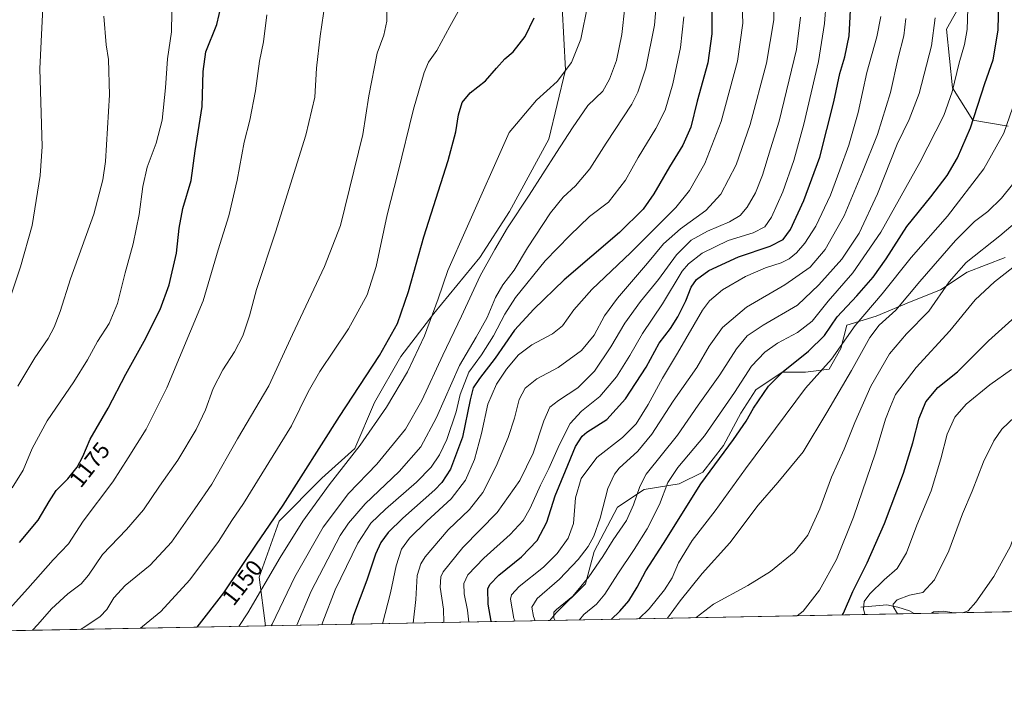
# Model space of a CAD drawing. Units: metres. Extents: x 627271 to 630709, y 4764317 to 4766680.
# Drawn here: x 628521 to 628945, y 4764317 to 4764603 of the extents above; entities that cross this region are included whole.
import ezdxf
from ezdxf.enums import TextEntityAlignment as Align

# ---------------------------------------------------------------- set-up
doc = ezdxf.new("R2010")
doc.units = ezdxf.units.M
doc.header["$MEASUREMENT"] = 0
for name, color, linetype, lineweight in [('Comarca CxS', 133, 'Continuous', 0), ('Comunidad Autónoma CxS', 142, 'Continuous', 0), ('Corriente natural lineal', 142, 'Continuous', 13), ('Curva de nivel maestra', 36, 'Continuous', 30), ('Curva de nivel normal', 36, 'Continuous', 0), ('Entidad de ámbito territorial CxS', 92, 'Continuous', 0), ('Espacio natural protegido CxS', 2, 'Continuous', 0), ('Matorral', 135, 'Continuous', 0), ('Matorral CxS', 135, 'Continuous', 0), ('Municipio CxS', 142, 'Continuous', 0), ('Pastizal CxS', 92, 'Continuous', 0), ('Provincia CxS', 1, 'Continuous', 0), ('Rótulo de curva de nivel directora', 19, 'Continuous', 0)]:
    doc.layers.add(name, color=color, linetype=linetype, lineweight=lineweight)
doc.styles.add('Arial', font='txt', dxfattribs={"height": 0.2})

# ---------------------------------------------------------------- blocks, each defined once
blk = doc.blocks.new('*U151')
at = {"layer": 'Pastizal CxS', "color": 92, "linetype": 'Continuous', "lineweight": 0}
blk.add_polyline3d([(628754.36, 4764607.89, 1147.62), (628755.78, 4764580.95, 1144.95), (628748.69, 4764551.17, 1141.47), (628731.69, 4764519.98, 1140.69), (628718.93, 4764500.12, 1141.1), (628699.09, 4764476.02, 1144.65), (628684.92, 4764457.58, 1147.01), (628673.58, 4764437.73, 1146.84), (628665.07, 4764417.88, 1145.2), (628650.9, 4764405.12, 1146.65), (628632.48, 4764386.68, 1148.8), (628623.97, 4764362.58, 1146.37), (628626.69, 4764341.59, 1140.88), (628508.35, 4764339.36, 1170.09)], dxfattribs=at)
blk = doc.blocks.new('*U159')
at = {"layer": 'Curva de nivel normal', "color": 36, "linetype": 'Continuous', "lineweight": 0}
blk.add_polyline3d([(628627.17, 4764604.68, 1170), (628625.75, 4764593.01, 1170), (628624.04, 4764584.68, 1170), (628622.29, 4764571.99, 1170), (628619.87, 4764559.25, 1170), (628617.44, 4764549.76, 1170), (628614.51, 4764533.46, 1170), (628610.83, 4764518.13, 1170), (628606.33, 4764503.54, 1170), (628599.82, 4764481.56, 1170), (628584.2, 4764444.07, 1170), (628575.31, 4764426.22, 1170), (628567.58, 4764413.89, 1170), (628560.96, 4764403.54, 1170), (628548.15, 4764386.73, 1170), (628541.78, 4764376.92, 1170), (628535.28, 4764369.99, 1170), (628524.25, 4764357.62, 1170), (628516.39, 4764348.96, 1170)], dxfattribs=at)
blk = doc.blocks.new('*U168')
at = {"layer": 'Curva de nivel normal', "color": 36, "linetype": 'Continuous', "lineweight": 0}
blk.add_polyline3d([(628806.77, 4764603.83, 1130), (628805.38, 4764590.64, 1130), (628802.02, 4764574.98, 1130), (628798.68, 4764563.6, 1130), (628794.74, 4764555.66, 1130), (628787.07, 4764543.24, 1130), (628781.72, 4764533.48, 1130), (628774.34, 4764524.01, 1130), (628766.17, 4764517.78, 1130), (628757.7, 4764509.67, 1130), (628747.04, 4764498.79, 1130), (628734.3, 4764482.94, 1130), (628729.76, 4764475.73, 1130), (628724.87, 4764466.4, 1130), (628719.62, 4764458.27, 1130), (628714.22, 4764450.75, 1130), (628710.48, 4764441.16, 1130), (628708.73, 4764433.75, 1130), (628704.71, 4764421.85, 1130), (628701.64, 4764415.25, 1130), (628697.93, 4764409.9, 1130), (628691.62, 4764403.44, 1130), (628678.34, 4764391.86, 1130), (628671.95, 4764385.77, 1130), (628666.45, 4764377.17, 1130), (628656.69, 4764357.12, 1130), (628651.32, 4764343.32, 1130), (628650.92, 4764342.04, 1130)], dxfattribs=at)
blk = doc.blocks.new('*U171')
at = {"layer": 'Curva de nivel normal', "color": 36, "linetype": 'Continuous', "lineweight": 0}
blk.add_polyline3d([(628831.59, 4764616.65, 1120), (628832.17, 4764601.06, 1120), (628829.82, 4764584.76, 1120), (628822.82, 4764558.68, 1120), (628815.86, 4764540.68, 1120), (628809.25, 4764529, 1120), (628803.34, 4764521.66, 1120), (628795.23, 4764513.67, 1120), (628783.94, 4764502.35, 1120), (628767.23, 4764486.34, 1120), (628759.37, 4764477.6, 1120), (628754.52, 4764470.71, 1120), (628750.27, 4764467.3, 1120), (628741.27, 4764462.63, 1120), (628735.65, 4764458.23, 1120), (628730.49, 4764452.13, 1120), (628726.13, 4764445.67, 1120), (628722.45, 4764437, 1120), (628719.72, 4764424.46, 1120), (628716.62, 4764413.19, 1120), (628712.78, 4764404.3, 1120), (628706.66, 4764396.34, 1120), (628696.12, 4764386.63, 1120), (628688.69, 4764379.4, 1120), (628685.25, 4764374.66, 1120), (628682.86, 4764367.43, 1120), (628680.52, 4764355.79, 1120), (628677.01, 4764342.53, 1120)], dxfattribs=at)
blk = doc.blocks.new('*U172')
at = {"layer": 'Curva de nivel normal', "color": 36, "linetype": 'Continuous', "lineweight": 0}
blk.add_polyline3d([(628929.01, 4764607.36, 1080), (628928.82, 4764598.34, 1080), (628927.68, 4764591.93, 1080), (628925.33, 4764584.02, 1080), (628922.38, 4764571.5, 1080), (628918.7, 4764561.3, 1080), (628908.46, 4764541.13, 1080), (628891.66, 4764511.06, 1080), (628879.62, 4764493.53, 1080), (628868.95, 4764481.34, 1080), (628862.05, 4764472.73, 1080), (628855.67, 4764467.82, 1080), (628847.05, 4764463.34, 1080), (628841.61, 4764459.48, 1080), (628835.94, 4764453.33, 1080), (628828.56, 4764442, 1080), (628815.7, 4764423.33, 1080), (628804.16, 4764409.76, 1080), (628799.82, 4764403.38, 1080), (628796.28, 4764393.9, 1080), (628790.98, 4764383.39, 1080), (628785.42, 4764374.41, 1080), (628778.31, 4764364.05, 1080), (628772.77, 4764355.19, 1080), (628769.11, 4764350.9, 1080), (628763.7, 4764346.55, 1080), (628761.79, 4764344.13, 1080)], dxfattribs=at)
blk = doc.blocks.new('*U173')
at = {"layer": 'Curva de nivel normal', "color": 36, "linetype": 'Continuous', "lineweight": 0}
blk.add_polyline3d([(628914.99, 4764603.42, 1085), (628913.39, 4764591.24, 1085), (628908.09, 4764570.72, 1085), (628903.83, 4764559.54, 1085), (628898.71, 4764548.91, 1085), (628890.14, 4764527.57, 1085), (628882.23, 4764510.58, 1085), (628874.82, 4764499.51, 1085), (628864.93, 4764488.47, 1085), (628855.74, 4764479.62, 1085), (628840.91, 4764471.09, 1085), (628834.01, 4764466.38, 1085), (628829.45, 4764460.87, 1085), (628822.35, 4764449.73, 1085), (628812.92, 4764436.65, 1085), (628804.01, 4764423.73, 1085), (628790.56, 4764406.84, 1085), (628787.78, 4764401.64, 1085), (628785.13, 4764393.66, 1085), (628782.16, 4764386.99, 1085), (628776.36, 4764378.66, 1085), (628771.84, 4764371.42, 1085), (628765.91, 4764362.73, 1085), (628758.97, 4764354.42, 1085), (628751.96, 4764348.66, 1085), (628750.86, 4764347.48, 1085), (628750.8, 4764344.96, 1085), (628751.31, 4764343.93, 1085)], dxfattribs=at)
blk = doc.blocks.new('*U179')
at = {"layer": 'Curva de nivel normal', "color": 36, "linetype": 'Continuous', "lineweight": 0}
blk.add_polyline3d([(628868.07, 4764610.13, 1105), (628867.42, 4764600.85, 1105), (628864.71, 4764584.58, 1105), (628858.5, 4764557.6, 1105), (628854.2, 4764542, 1105), (628849.4, 4764528.42, 1105), (628844.54, 4764517.49, 1105), (628841.62, 4764513.31, 1105), (628836.61, 4764510.8, 1105), (628825.92, 4764507.5, 1105), (628814.64, 4764502.07, 1105), (628808.75, 4764497.52, 1105), (628806.07, 4764494.28, 1105), (628797.64, 4764480.2, 1105), (628788.93, 4764467.48, 1105), (628783.57, 4764457.93, 1105), (628777.77, 4764448.84, 1105), (628770.62, 4764440.4, 1105), (628762.78, 4764434.02, 1105), (628757.82, 4764428.72, 1105), (628753.17, 4764419.61, 1105), (628748.68, 4764409.27, 1105), (628745.1, 4764402.19, 1105), (628740.55, 4764392.21, 1105), (628737.55, 4764386.96, 1105), (628731.94, 4764380.87, 1105), (628720.59, 4764370.8, 1105), (628713.74, 4764363.57, 1105), (628712.09, 4764359.82, 1105), (628712.26, 4764355.32, 1105), (628713.59, 4764348.31, 1105), (628714.21, 4764343.23, 1105)], dxfattribs=at)
blk = doc.blocks.new('*U180')
at = {"layer": 'Curva de nivel normal', "color": 36, "linetype": 'Continuous', "lineweight": 0}
for points in [[(629028.88, 4764604.92, 1035), (629031.52, 4764584.24, 1035), (629032.72, 4764567.68, 1035), (629032.97, 4764556.34, 1035), (629031.86, 4764540.34, 1035), (629028.52, 4764524.62, 1035), (629022.75, 4764510.02, 1035), (629012.1, 4764488.33, 1035), (629002.99, 4764468.11, 1035), (628995.61, 4764454, 1035), (628964.68, 4764418.02, 1035), (628959.07, 4764411.07, 1035), (628954.95, 4764402.66, 1035), (628951.82, 4764388.7, 1035), (628947.41, 4764375.95, 1035), (628940.27, 4764362.81, 1035), (628932.53, 4764351.77, 1035), (628929.28, 4764348.02, 1035), (628926.71, 4764347.24, 1035)], [(628923.06, 4764347.17, 1035), (628918.64, 4764347.85, 1035), (628914.22, 4764347.58, 1035), (628913.45, 4764346.99, 1035)]]:
    blk.add_polyline3d(points, dxfattribs=at)
blk = doc.blocks.new('*U182')
at = {"layer": 'Curva de nivel normal', "color": 36, "linetype": 'Continuous', "lineweight": 0}
blk.add_polyline3d([(628557, 4764604.1, 1185), (628557.99, 4764591.75, 1185), (628559.02, 4764585.44, 1185), (628559.41, 4764570.17, 1185), (628557.75, 4764541.45, 1185), (628556.66, 4764533.64, 1185), (628552.68, 4764518.87, 1185), (628542.69, 4764491.05, 1185), (628538.17, 4764476.92, 1185), (628535.67, 4764470.12, 1185), (628533.04, 4764465.27, 1185), (628527.34, 4764457, 1185), (628519.98, 4764444.79, 1185)], dxfattribs=at)
blk = doc.blocks.new('*U189')
at = {"layer": 'Curva de nivel normal', "color": 36, "linetype": 'Continuous', "lineweight": 0}
blk.add_polyline3d([(628765.38, 4764609.12, 1145), (628762.48, 4764594.1, 1145), (628758.4, 4764584.12, 1145), (628752.21, 4764576.01, 1145), (628743.32, 4764567.84, 1145), (628731.59, 4764554.01, 1145), (628713.08, 4764512.36, 1145), (628705.14, 4764494.52, 1145), (628701.02, 4764482.43, 1145), (628695.16, 4764466.42, 1145), (628687.72, 4764450.91, 1145), (628678.79, 4764435.75, 1145), (628667.44, 4764419.44, 1145), (628654.12, 4764402.27, 1145), (628642.65, 4764386.66, 1145), (628632.89, 4764370.99, 1145), (628619.09, 4764347.16, 1145), (628615.22, 4764341.37, 1145)], dxfattribs=at)
blk = doc.blocks.new('*U195')
at = {"layer": 'Curva de nivel normal', "color": 36, "linetype": 'Continuous', "lineweight": 0}
blk.add_polyline3d([(628518.38, 4764728.09, 1190), (628524.66, 4764702.96, 1190), (628526.39, 4764694.09, 1190), (628528.22, 4764687.69, 1190), (628529.36, 4764671.2, 1190), (628529.33, 4764649.74, 1190), (628530.34, 4764631.86, 1190), (628531.35, 4764619.09, 1190), (628530.35, 4764599.01, 1190), (628529.48, 4764581.43, 1190), (628530.49, 4764548.01, 1190), (628529.57, 4764535.49, 1190), (628526.11, 4764514, 1190), (628521.08, 4764496.2, 1190), (628517.2, 4764484.11, 1190)], dxfattribs=at)
blk = doc.blocks.new('*U197')
at = {"layer": 'Curva de nivel normal', "color": 36, "linetype": 'Continuous', "lineweight": 0}
blk.add_polyline3d([(628845.4, 4764613.27, 1115), (628845.53, 4764602.51, 1115), (628842.38, 4764583.8, 1115), (628835.29, 4764557.49, 1115), (628829.26, 4764540.13, 1115), (628822.74, 4764527.51, 1115), (628816.32, 4764520.35, 1115), (628805.28, 4764512.5, 1115), (628798.09, 4764506, 1115), (628791.11, 4764497.67, 1115), (628778.22, 4764482.67, 1115), (628772.67, 4764475, 1115), (628768.19, 4764466.77, 1115), (628762.71, 4764460.09, 1115), (628752.73, 4764452.77, 1115), (628743.5, 4764447.98, 1115), (628738.39, 4764443.95, 1115), (628735.94, 4764439.1, 1115), (628733.9, 4764430.95, 1115), (628731.1, 4764422.74, 1115), (628725.92, 4764410.33, 1115), (628720.25, 4764398.99, 1115), (628714.44, 4764391.66, 1115), (628705.26, 4764382.99, 1115), (628695.33, 4764371.32, 1115), (628693.47, 4764368.36, 1115), (628691.93, 4764363.32, 1115), (628691.41, 4764352.88, 1115), (628690.23, 4764342.78, 1115)], dxfattribs=at)
blk = doc.blocks.new('*U203')
at = {"layer": 'Curva de nivel normal', "color": 36, "linetype": 'Continuous', "lineweight": 0}
blk.add_polyline3d([(628711.75, 4764609.99, 1155), (628705.98, 4764599.68, 1155), (628700.41, 4764589.34, 1155), (628696.9, 4764584.2, 1155), (628694.96, 4764579.77, 1155), (628690.43, 4764564.01, 1155), (628683.63, 4764536.51, 1155), (628678.98, 4764518.53, 1155), (628674.3, 4764496.3, 1155), (628670.37, 4764484.1, 1155), (628662.44, 4764469.41, 1155), (628650.11, 4764451.14, 1155), (628644.97, 4764442.33, 1155), (628637.79, 4764427.74, 1155), (628617.13, 4764394.21, 1155), (628612.17, 4764386.89, 1155), (628606.36, 4764377.91, 1155), (628594.03, 4764361.43, 1155), (628581.61, 4764347.77, 1155), (628573.71, 4764341.31, 1155), (628572.89, 4764340.57, 1155)], dxfattribs=at)
blk = doc.blocks.new('*U204')
at = {"layer": 'Curva de nivel normal', "color": 36, "linetype": 'Continuous', "lineweight": 0}
blk.add_polyline3d([(628891.58, 4764603.97, 1095), (628889.93, 4764595.11, 1095), (628885.61, 4764579.79, 1095), (628881.83, 4764562.65, 1095), (628877.81, 4764548.56, 1095), (628873.9, 4764537.98, 1095), (628869.91, 4764527.01, 1095), (628863.6, 4764513.67, 1095), (628858.94, 4764506.33, 1095), (628855.3, 4764502.23, 1095), (628852.12, 4764499.59, 1095), (628848.75, 4764497.87, 1095), (628841.9, 4764495.67, 1095), (628833.38, 4764492.05, 1095), (628823.37, 4764486.22, 1095), (628817.85, 4764481.51, 1095), (628814.81, 4764477.46, 1095), (628804, 4764459.01, 1095), (628797.57, 4764448.25, 1095), (628791.44, 4764436.9, 1095), (628786.26, 4764428.58, 1095), (628780.3, 4764422.67, 1095), (628769.27, 4764414.03, 1095), (628762.59, 4764405.1, 1095), (628760.13, 4764396.77, 1095), (628759.25, 4764385.66, 1095), (628756.96, 4764379.36, 1095), (628752.22, 4764372.81, 1095), (628746.3, 4764366.93, 1095), (628735.88, 4764358.6, 1095), (628732.62, 4764354.9, 1095), (628732.21, 4764353.09, 1095), (628733.63, 4764344.79, 1095), (628734.1, 4764343.61, 1095)], dxfattribs=at)
blk = doc.blocks.new('*U205')
at = {"layer": 'Curva de nivel normal', "color": 36, "linetype": 'Continuous', "lineweight": 0}
blk.add_polyline3d([(628653.07, 4764615.15, 1165), (628650.13, 4764595.46, 1165), (628648.67, 4764581.74, 1165), (628647.92, 4764569.24, 1165), (628644.08, 4764552.83, 1165), (628630.99, 4764511.14, 1165), (628622.83, 4764486.34, 1165), (628619.76, 4764475.04, 1165), (628616.86, 4764466.49, 1165), (628613.28, 4764459.62, 1165), (628608.23, 4764451.82, 1165), (628604.08, 4764443.71, 1165), (628600.86, 4764434.65, 1165), (628596.86, 4764426.17, 1165), (628588.91, 4764412.96, 1165), (628581.02, 4764401.8, 1165), (628574.08, 4764391.56, 1165), (628566.8, 4764383.13, 1165), (628556.43, 4764372.36, 1165), (628550.49, 4764363.46, 1165), (628547.31, 4764359.69, 1165), (628541.5, 4764355.42, 1165), (628534.56, 4764348.89, 1165), (628528.59, 4764342.12, 1165), (628526.2857, 4764339.6948, 1165)], dxfattribs=at)
blk = doc.blocks.new('*U210')
at = {"layer": 'Curva de nivel normal', "color": 36, "linetype": 'Continuous', "lineweight": 0}
blk.add_polyline3d([(628781.32, 4764608.01, 1140), (628780.06, 4764596.17, 1140), (628777.72, 4764584.97, 1140), (628774.83, 4764576.97, 1140), (628771.94, 4764571.73, 1140), (628765.49, 4764565.59, 1140), (628758.87, 4764556, 1140), (628751.88, 4764545.33, 1140), (628740.22, 4764527.06, 1140), (628730.84, 4764512.93, 1140), (628725.44, 4764503.67, 1140), (628719.14, 4764492.33, 1140), (628711.08, 4764474.93, 1140), (628702.98, 4764458.07, 1140), (628693.95, 4764438.6, 1140), (628686.87, 4764426.33, 1140), (628674.55, 4764411.14, 1140), (628662.35, 4764398.56, 1140), (628651.5, 4764384.13, 1140), (628639.25, 4764362.66, 1140), (628629.53, 4764342.32, 1140), (628629.15, 4764341.63, 1140)], dxfattribs=at)
blk = doc.blocks.new('*U211')
at = {"layer": 'Curva de nivel normal', "color": 36, "linetype": 'Continuous', "lineweight": 0}
blk.add_polyline3d([(628857.02, 4764603.68, 1110), (628855.36, 4764589.68, 1110), (628847.8, 4764558.84, 1110), (628844.04, 4764546.96, 1110), (628840.65, 4764535.62, 1110), (628837.61, 4764528, 1110), (628834.09, 4764521.9, 1110), (628830.99, 4764518.24, 1110), (628826.45, 4764515.6, 1110), (628816.94, 4764511.52, 1110), (628809.96, 4764507.64, 1110), (628803.58, 4764501.37, 1110), (628795.81, 4764490.66, 1110), (628788.09, 4764481.27, 1110), (628781.32, 4764471.9, 1110), (628775.4, 4764461.72, 1110), (628768.26, 4764451.21, 1110), (628761.18, 4764444.03, 1110), (628752.76, 4764438.66, 1110), (628749.09, 4764435.67, 1110), (628746.54, 4764429.8, 1110), (628741.92, 4764415.97, 1110), (628736.1, 4764404.1, 1110), (628726.4, 4764390.4, 1110), (628711.6, 4764375.3, 1110), (628703.17, 4764364.88, 1110), (628702.13, 4764362.65, 1110), (628701.88, 4764358.26, 1110), (628703.36, 4764348.75, 1110), (628703.4, 4764343.03, 1110)], dxfattribs=at)
blk = doc.blocks.new('*U217')
at = {"layer": 'Curva de nivel normal', "color": 36, "linetype": 'Continuous', "lineweight": 0}
blk.add_polyline3d([(628902.42, 4764603.01, 1090), (628901.54, 4764595.55, 1090), (628899.14, 4764586.16, 1090), (628895.72, 4764571.22, 1090), (628890.22, 4764553.06, 1090), (628883.67, 4764537.03, 1090), (628875.8, 4764518.09, 1090), (628867.68, 4764503.57, 1090), (628861.13, 4764496.08, 1090), (628850.28, 4764488.43, 1090), (628833.74, 4764478.81, 1090), (628823.38, 4764470.08, 1090), (628817.64, 4764462, 1090), (628812.41, 4764452.75, 1090), (628802.25, 4764438.34, 1090), (628792.94, 4764424.08, 1090), (628786.94, 4764416.87, 1090), (628778.95, 4764409.47, 1090), (628776.92, 4764406.89, 1090), (628774.07, 4764400.68, 1090), (628770.69, 4764388, 1090), (628768.04, 4764380.15, 1090), (628765.61, 4764375.77, 1090), (628761.29, 4764370.1, 1090), (628753.28, 4764361.76, 1090), (628743.57, 4764353.32, 1090), (628741.38, 4764349.66, 1090), (628742.1, 4764345.64, 1090), (628742.7422, 4764343.7725, 1090)], dxfattribs=at)
blk = doc.blocks.new('*U221')
at = {"layer": 'Curva de nivel normal', "color": 36, "linetype": 'Continuous', "lineweight": 0}
blk.add_polyline3d([(628679.04, 4764614.66, 1160), (628678.9, 4764601.92, 1160), (628677.55, 4764595.87, 1160), (628674.79, 4764588.11, 1160), (628671.2, 4764569.82, 1160), (628668.55, 4764553.16, 1160), (628658.93, 4764514, 1160), (628652.11, 4764496.33, 1160), (628638.22, 4764467, 1160), (628628.04, 4764444.95, 1160), (628614.6, 4764422.14, 1160), (628603.48, 4764402.61, 1160), (628596.26, 4764391.99, 1160), (628586.18, 4764377.66, 1160), (628576.96, 4764367.66, 1160), (628566.17, 4764358.99, 1160), (628561.29, 4764353.66, 1160), (628558.39, 4764348.66, 1160), (628555.46, 4764345.56, 1160), (628548.83, 4764341.12, 1160), (628546.96, 4764340.08, 1160)], dxfattribs=at)
blk = doc.blocks.new('*U222')
at = {"layer": 'Curva de nivel normal', "color": 36, "linetype": 'Continuous', "lineweight": 0}
blk.add_polyline3d([(628795.07, 4764610.3, 1135), (628794.11, 4764600.22, 1135), (628790.4, 4764581.72, 1135), (628786.97, 4764571.35, 1135), (628784.36, 4764566.25, 1135), (628773.36, 4764549.33, 1135), (628766.27, 4764538.36, 1135), (628760.11, 4764530.99, 1135), (628754.82, 4764526.09, 1135), (628749.42, 4764519.4, 1135), (628739.46, 4764504.34, 1135), (628733.66, 4764494.69, 1135), (628728.8, 4764488.38, 1135), (628725.68, 4764482.9, 1135), (628722.04, 4764474.31, 1135), (628717.37, 4764465.83, 1135), (628710.12, 4764453.65, 1135), (628700.31, 4764431.26, 1135), (628693.48, 4764418.6, 1135), (628684.26, 4764408.07, 1135), (628669.6, 4764394.08, 1135), (628662.33, 4764385.77, 1135), (628658.82, 4764380.45, 1135), (628646.24, 4764356.56, 1135), (628640.15, 4764341.84, 1135)], dxfattribs=at)
blk = doc.blocks.new('*U227')
at = {"layer": 'Curva de nivel normal', "color": 36, "linetype": 'Continuous', "lineweight": 0}
blk.add_polyline3d([(628586.46, 4764614.42, 1180), (628586.18, 4764597.4, 1180), (628584.48, 4764585.64, 1180), (628583.54, 4764573.21, 1180), (628582.1, 4764559.31, 1180), (628579.61, 4764549.34, 1180), (628575.72, 4764539.01, 1180), (628573.82, 4764530.77, 1180), (628572.29, 4764518.72, 1180), (628569.72, 4764506.13, 1180), (628566.21, 4764493.62, 1180), (628562.9, 4764480.31, 1180), (628559.39, 4764471.82, 1180), (628554.24, 4764464, 1180), (628550.04, 4764456.15, 1180), (628544.13, 4764446.6, 1180), (628532.62, 4764429.82, 1180), (628526.18, 4764418, 1180), (628522.24, 4764408.66, 1180), (628517.6, 4764400.99, 1180)], dxfattribs=at)
blk = doc.blocks.new('*U228')
at = {"layer": 'Curva de nivel maestra', "color": 36, "linetype": 'Continuous', "lineweight": 30}
blk.add_polyline3d([(628818.65, 4764615.67, 1125), (628818.84, 4764596.51, 1125), (628817.08, 4764583.98, 1125), (628812.59, 4764567.5, 1125), (628809.74, 4764556.23, 1125), (628806.29, 4764548.48, 1125), (628800.57, 4764539.14, 1125), (628793.84, 4764527.59, 1125), (628789.33, 4764521, 1125), (628779.02, 4764510.92, 1125), (628755.22, 4764490.58, 1125), (628742.21, 4764477.98, 1125), (628733.82, 4764468.91, 1125), (628725.48, 4764456.87, 1125), (628718.82, 4764448.1, 1125), (628716.13, 4764444.06, 1125), (628714.73, 4764438.95, 1125), (628711.42, 4764422.88, 1125), (628706.25, 4764408.98, 1125), (628702.55, 4764403.29, 1125), (628699.49, 4764400.15, 1125), (628685.73, 4764387.97, 1125), (628679.45, 4764381.85, 1125), (628676.25, 4764377.44, 1125), (628674.06, 4764372.52, 1125), (628670.25, 4764361.32, 1125), (628664.56, 4764345.99, 1125), (628663.56, 4764342.28, 1125)], dxfattribs=at)
blk = doc.blocks.new('*U232')
at = {"layer": 'Curva de nivel maestra', "color": 36, "linetype": 'Continuous', "lineweight": 30}
blk.add_polyline3d([(628520.71, 4764377.54, 1175), (628528.75, 4764387.11, 1175), (628533.43, 4764395.18, 1175), (628536.55, 4764399.81, 1175), (628541.59, 4764404.93, 1175), (628545.59, 4764409.98, 1175), (628547.92, 4764414.48, 1175), (628551.15, 4764421.99, 1175), (628558.89, 4764435.37, 1175), (628566.44, 4764449.9, 1175), (628574.46, 4764464.14, 1175), (628581.22, 4764477.73, 1175), (628585.14, 4764488.36, 1175), (628588.35, 4764502.1, 1175), (628589.45, 4764512.78, 1175), (628591.05, 4764521.24, 1175), (628594.59, 4764533.34, 1175), (628596.38, 4764546.05, 1175), (628599.32, 4764565.16, 1175), (628599.74, 4764580.23, 1175), (628600.98, 4764588.72, 1175), (628605.66, 4764600.5, 1175), (628607.73, 4764609.04, 1175)], dxfattribs=at)
blk = doc.blocks.new('*U236')
at = {"layer": 'Curva de nivel maestra', "color": 36, "linetype": 'Continuous', "lineweight": 30}
blk.add_polyline3d([(628597.2, 4764341.03, 1150), (628608.74, 4764355.8, 1150), (628622.83, 4764376.71, 1150), (628634.23, 4764393.62, 1150), (628658.48, 4764431.74, 1150), (628675.72, 4764457.96, 1150), (628683.5, 4764471.83, 1150), (628688.19, 4764485.5, 1150), (628694.88, 4764509.03, 1150), (628705.28, 4764541.94, 1150), (628708.63, 4764554.34, 1150), (628709.68, 4764561.55, 1150), (628711.36, 4764566.96, 1150), (628714.8, 4764571.04, 1150), (628721.31, 4764576.18, 1150), (628726.08, 4764581.69, 1150), (628729.75, 4764585.68, 1150), (628733.27, 4764588.75, 1150), (628738.41, 4764595.26, 1150), (628742.28, 4764603.29, 1150)], dxfattribs=at)
blk = doc.blocks.new('*U239')
at = {"layer": 'Curva de nivel maestra', "color": 36, "linetype": 'Continuous', "lineweight": 30}
blk.add_polyline3d([(628775.5, 4764344.39, 1075), (628779.23, 4764347.94, 1075), (628783.16, 4764352.4, 1075), (628786.62, 4764358.19, 1075), (628790.4, 4764365.32, 1075), (628798.08, 4764377.09, 1075), (628814.16, 4764402.74, 1075), (628828.12, 4764421.8, 1075), (628833.56, 4764429.67, 1075), (628836.72, 4764435.35, 1075), (628843.2, 4764444.72, 1075), (628849.5, 4764451.15, 1075), (628860.53, 4764459.88, 1075), (628867.38, 4764466.53, 1075), (628872.87, 4764474.58, 1075), (628881.32, 4764483.73, 1075), (628888.28, 4764491.67, 1075), (628893.88, 4764499.67, 1075), (628902.77, 4764513.5, 1075), (628913.14, 4764526.36, 1075), (628920.12, 4764535.51, 1075), (628924.66, 4764543.02, 1075), (628930.25, 4764556.04, 1075), (628936.42, 4764575.02, 1075), (628939.91, 4764585.34, 1075), (628942.18, 4764598.01, 1075), (628942.48, 4764611, 1075)], dxfattribs=at)
blk = doc.blocks.new('*U242')
at = {"layer": 'Curva de nivel maestra', "color": 36, "linetype": 'Continuous', "lineweight": 30}
blk.add_polyline3d([(628723.99, 4764343.42, 1100), (628723.88, 4764343.66, 1100), (628722.51, 4764350.98, 1100), (628722.37, 4764357.57, 1100), (628723.24, 4764359.45, 1100), (628727.18, 4764363.39, 1100), (628736.94, 4764371.3, 1100), (628743.61, 4764378.34, 1100), (628747.8, 4764386.24, 1100), (628751.4, 4764397.54, 1100), (628755.87, 4764408.33, 1100), (628760.17, 4764418.82, 1100), (628763.04, 4764423.24, 1100), (628765.03, 4764424.94, 1100), (628773.6, 4764430.48, 1100), (628781.72, 4764439.33, 1100), (628790.62, 4764452.98, 1100), (628796.16, 4764463.27, 1100), (628800.99, 4764469.65, 1100), (628804.22, 4764474.65, 1100), (628807.6, 4764481.59, 1100), (628809.91, 4764487.39, 1100), (628812.27, 4764490.71, 1100), (628817.61, 4764494.51, 1100), (628830.28, 4764500.43, 1100), (628843.92, 4764505, 1100), (628849.5, 4764507.95, 1100), (628852.65, 4764512.27, 1100), (628858.46, 4764524.66, 1100), (628865.4, 4764543.39, 1100), (628871.43, 4764567.16, 1100), (628874.02, 4764579.44, 1100), (628876.11, 4764586.51, 1100), (628877.9, 4764595.61, 1100), (628878.8, 4764612.24, 1100)], dxfattribs=at)

msp = doc.modelspace()

# ---------------------------------------------------------------- linework, layer by layer
at = {"layer": 'Comarca CxS', "color": 133, "linetype": 'Continuous', "lineweight": 0}
for points in [[(630709.34, 4764380.82, 1016.24), (627314.15, 4764316.86, 1194.7), (627271.08, 4766630.42, 805.15), (628822, 4766659.64, 802.4), (628826.91, 4766658.37, 805.73), (628879.95, 4766641.61, 830.42), (628937.39, 4766623.92, 842.54), (628981.37, 4766610.9, 856.87), (629014.03, 4766602.19, 862.9), (629043.52, 4766595, 861.21), (629101.21, 4766581.49, 829.48), (629150.14, 4766569.63, 811.34), (629203.77, 4766556.75, 803.53), (629260.96, 4766543.12, 814.4), (629319.93, 4766529.12, 813.73), (629382.07, 4766514.73, 839.48), (629461.63, 4766495.55, 875.39), (629508.91, 4766484.7, 892.05), (629557.71, 4766472.96, 909.63)], [(630709.34, 4764380.82, 1016.24), (627314.15, 4764316.86, 1194.7), (627271.08, 4766630.42, 805.15), (628822, 4766659.64, 802.4), (628826.91, 4766658.37, 805.73), (628879.95, 4766641.61, 830.42), (628937.39, 4766623.92, 842.54), (628981.37, 4766610.9, 856.87), (629014.03, 4766602.19, 862.9), (629043.52, 4766594.99, 861.21), (629101.21, 4766581.49, 829.48), (629150.14, 4766569.63, 811.34), (629203.77, 4766556.75, 803.53), (629260.96, 4766543.12, 814.4), (629319.93, 4766529.11, 813.73), (629382.07, 4766514.73, 839.48), (629461.63, 4766495.55, 875.39), (629508.91, 4766484.69, 892.05), (629557.71, 4766472.96, 909.63)]]:
    msp.add_polyline3d(points, dxfattribs=at)
at = {"layer": 'Comunidad Autónoma CxS', "color": 142, "linetype": 'Continuous', "lineweight": 0}
msp.add_polyline3d([(630709.34, 4764380.82, 1016.24), (627314.15, 4764316.86, 1194.7), (627271.08, 4766630.42, 805.15), (628822, 4766659.64, 802.4), (628826.91, 4766658.37, 805.73), (628879.95, 4766641.61, 830.42), (628937.39, 4766623.92, 842.54), (628981.37, 4766610.9, 856.87), (629014.03, 4766602.19, 862.9), (629043.52, 4766595, 861.21), (629101.21, 4766581.49, 829.48), (629150.14, 4766569.63, 811.34), (629203.77, 4766556.75, 803.53), (629260.96, 4766543.12, 814.4), (629319.93, 4766529.12, 813.73), (629382.07, 4766514.73, 839.48), (629461.63, 4766495.55, 875.39), (629508.91, 4766484.7, 892.05), (629557.71, 4766472.96, 909.63)], dxfattribs=at)
msp.add_polyline3d([(630709.34, 4764380.82, 1016.24), (627314.15, 4764316.86, 1194.7), (627271.08, 4766630.42, 805.15), (628822, 4766659.64, 802.4), (628826.91, 4766658.37, 805.73), (628879.95, 4766641.61, 830.42), (628937.39, 4766623.92, 842.54), (628981.37, 4766610.9, 856.87), (629014.03, 4766602.19, 862.9), (629043.52, 4766595, 861.21), (629101.21, 4766581.49, 829.48), (629150.14, 4766569.63, 811.34), (629203.77, 4766556.75, 803.53), (629260.96, 4766543.12, 814.4), (629319.93, 4766529.12, 813.73), (629382.07, 4766514.73, 839.48), (629461.63, 4766495.55, 875.39), (629508.91, 4766484.7, 892.05), (629557.71, 4766472.96, 909.63)], dxfattribs=at)
at = {"layer": 'Corriente natural lineal', "color": 142, "linetype": 'Continuous', "lineweight": 13}
msp.add_polyline3d([(628882.99, 4764349.6, 1045.97), (628894.16, 4764350.58, 1040.77), (628898.89, 4764349.64, 1039.34), (628903.97, 4764348.06, 1037.51), (628906.02, 4764346.85, 1037.1)], dxfattribs=at)
at = {"layer": 'Curva de nivel maestra', "color": 36, "linetype": 'Continuous', "lineweight": 30}
msp.add_polyline3d([(628875.12, 4764346.27, 1050), (628875.53, 4764346.99, 1050), (628879.59, 4764356.32, 1050), (628885.72, 4764368.66, 1050), (628893.22, 4764385.66, 1050), (628901.31, 4764407.33, 1050), (628905.37, 4764420.33, 1050), (628908.05, 4764431, 1050), (628910.99, 4764438, 1050), (628916.22, 4764444.25, 1050), (628924.65, 4764450.92, 1050), (628937.95, 4764464.28, 1050), (628957.87, 4764482.25, 1050), (628975.32, 4764499.01, 1050), (628981.92, 4764507.24, 1050), (628986.36, 4764515.72, 1050), (628992.43, 4764530.46, 1050), (628996.15, 4764543.63, 1050), (628999.45, 4764556.22, 1050), (629000.93, 4764570.09, 1050), (629000.6, 4764595.77, 1050), (628998.78, 4764614.68, 1050)], dxfattribs=at)
at = {"layer": 'Curva de nivel normal', "color": 36, "linetype": 'Continuous', "lineweight": 0}
for points in [[(628988.6, 4764611.39, 1055), (628989.4, 4764585.64, 1055), (628985.89, 4764551.92, 1055), (628980.47, 4764531.72, 1055), (628975.58, 4764521.67, 1055), (628968.38, 4764512.4, 1055), (628956.38, 4764502.06, 1055), (628940.49, 4764489.69, 1055), (628932.21, 4764482, 1055), (628921.36, 4764468.57, 1055), (628906.79, 4764452.85, 1055), (628897.9, 4764441.15, 1055), (628895.7, 4764435.96, 1055), (628893.59, 4764430.52, 1055), (628889.25, 4764416.13, 1055), (628879.9, 4764388.32, 1055), (628872.58, 4764370.16, 1055), (628865.13, 4764356.89, 1055), (628858.12, 4764347.96, 1055), (628855.64, 4764345.9, 1055)], [(628954.98, 4764606.46, 1070), (628954.22, 4764590.47, 1070), (628950.92, 4764571.89, 1070), (628944.6, 4764553.75, 1070), (628935.94, 4764538.28, 1070), (628920.26, 4764518, 1070), (628904.67, 4764500.2, 1070), (628892.17, 4764484.56, 1070), (628880.52, 4764470.86, 1070), (628870.36, 4764456.44, 1070), (628859.14, 4764443.89, 1070), (628833.28, 4764409.24, 1070), (628820.23, 4764391.06, 1070), (628810.43, 4764378.35, 1070), (628804.53, 4764368.66, 1070), (628801.7, 4764362.32, 1070), (628798.47, 4764357.08, 1070), (628791.83, 4764348.94, 1070), (628787.36, 4764344.61, 1070)], [(628967.47, 4764606.45, 1065), (628967.85, 4764589.27, 1065), (628966.04, 4764570.01, 1065), (628962.86, 4764557.1, 1065), (628957.28, 4764544.46, 1065), (628952.46, 4764536.73, 1065), (628943.59, 4764525.72, 1065), (628937.62, 4764519.91, 1065), (628931.96, 4764515.7, 1065), (628923.72, 4764507.54, 1065), (628908.34, 4764489.84, 1065), (628898.05, 4764477.55, 1065), (628890.95, 4764471.08, 1065), (628886.87, 4764465.8, 1065), (628878.98, 4764451.56, 1065), (628868.31, 4764433.51, 1065), (628858.1, 4764416.54, 1065), (628847.29, 4764403.28, 1065), (628838.76, 4764393.48, 1065), (628826.64, 4764377.27, 1065), (628814.7, 4764364.13, 1065), (628805.16, 4764352.35, 1065), (628799.78, 4764344.85, 1065)], [(629019.11, 4764605.58, 1040), (629022.06, 4764573.46, 1040), (629022.16, 4764551.83, 1040), (629018.82, 4764532.99, 1040), (629011.49, 4764512.78, 1040), (629005.26, 4764499.53, 1040), (628992.67, 4764474.81, 1040), (628983.96, 4764461.63, 1040), (628979.03, 4764455.96, 1040), (628970.76, 4764448.54, 1040), (628952.06, 4764434.12, 1040), (628943.73, 4764426.33, 1040), (628940.21, 4764421.22, 1040), (628935.8, 4764412.22, 1040), (628930.87, 4764399.55, 1040), (628926.73, 4764389.81, 1040), (628920.87, 4764373.94, 1040), (628914.78, 4764361.34, 1040), (628909.7, 4764355.97, 1040), (628903.95, 4764354.85, 1040), (628898.62, 4764352.86, 1040), (628896.92, 4764351, 1040), (628896.91, 4764349.88, 1040), (628898.79, 4764346.71, 1040)], [(628955.2, 4764520, 1060), (628942.9, 4764509.44, 1060), (628928.28, 4764497.98, 1060), (628921.03, 4764489.68, 1060), (628912.26, 4764477.07, 1060), (628902.65, 4764467.38, 1060), (628895.3, 4764458.7, 1060), (628887.28, 4764444.73, 1060), (628880.43, 4764429.18, 1060), (628875.83, 4764417.67, 1060), (628870.3, 4764405.6, 1060), (628865.38, 4764392.02, 1060), (628860.19, 4764380.69, 1060), (628854.33, 4764373.26, 1060), (628844.07, 4764364.99, 1060), (628834.36, 4764358.99, 1060), (628819.5, 4764350.86, 1060), (628812.16, 4764345.15, 1060), (628812.11, 4764345.08, 1060)], [(628947.83, 4764451.89, 1045), (628938.48, 4764445.33, 1045), (628928.42, 4764437, 1045), (628923.42, 4764431.46, 1045), (628920.16, 4764424.15, 1045), (628917.48, 4764413.45, 1045), (628913.26, 4764399.74, 1045), (628907.04, 4764385, 1045), (628902.6, 4764373.08, 1045), (628898.58, 4764366.32, 1045), (628893, 4764361.43, 1045), (628886.88, 4764355.42, 1045), (628884.42, 4764352.07, 1045), (628884.2, 4764348.86, 1045), (628884.75, 4764346.45, 1045)]]:
    msp.add_polyline3d(points, dxfattribs=at)
at = {"layer": 'Entidad de ámbito territorial CxS', "color": 92, "linetype": 'Continuous', "lineweight": 0}
msp.add_polyline3d([(630709.34, 4764380.82, 1016.24), (628511.63, 4764339.42, 1168.94)], dxfattribs=at)
msp.add_polyline3d([(630709.34, 4764380.82, 1016.24), (628511.63, 4764339.42, 1168.94)], dxfattribs=at)
at = {"layer": 'Espacio natural protegido CxS', "color": 2, "linetype": 'Continuous', "lineweight": 0}
msp.add_polyline3d([(630709.34, 4764380.82, 1016.24), (627314.15, 4764316.86, 1194.7), (627271.08, 4766630.42, 805.15)], dxfattribs=at)
msp.add_polyline3d([(630709.34, 4764380.82, 1016.24), (627314.15, 4764316.86, 1194.7), (627271.08, 4766630.42, 805.15)], dxfattribs=at)
at = {"layer": 'Matorral', "color": 135, "linetype": 'Continuous', "lineweight": 0}
for points in [[(628667.92, 4764864.56, 1124.5), (628666.65, 4764840.62, 1129.54), (628662.25, 4764823.43, 1135.31), (628656.58, 4764806.42, 1140.96), (628649.49, 4764780.89, 1149), (628675, 4764759.62, 1145.92), (628707.6, 4764738.35, 1140.25), (628734.52, 4764718.5, 1136.51), (628758.62, 4764691.56, 1136.54), (628754.36, 4764664.61, 1143.12), (628758.62, 4764639.09, 1145.52), (628754.36, 4764607.89, 1147.62), (628755.78, 4764580.95, 1144.95), (628748.69, 4764551.17, 1141.47), (628731.69, 4764519.98, 1140.69), (628718.93, 4764500.12, 1141.1), (628699.09, 4764476.02, 1144.65), (628684.92, 4764457.58, 1147.01), (628673.58, 4764437.73, 1146.84), (628665.07, 4764417.88, 1145.2), (628650.9, 4764405.12, 1146.65), (628632.48, 4764386.68, 1148.8), (628623.97, 4764362.58, 1146.37), (628626.69, 4764341.59, 1140.88)], [(628946.45, 4764556.72, 1069.64), (628931.27, 4764559.25, 1075), (628922.42, 4764573.16, 1079.94), (628919.9, 4764598.45, 1082.98), (628931.28, 4764618.68, 1078.65)], [(628749.07, 4764343.89, 1086.02), (628751.73, 4764347.1, 1084.18), (628764.37, 4764359.75, 1084.46), (628768.16, 4764373.67, 1087.55), (628778.28, 4764392.64, 1087.51), (628789.66, 4764400.23, 1083.59), (628804.83, 4764402.76, 1077.64), (628814.95, 4764407.82, 1075.32), (628823.8, 4764419.21, 1075.4), (628831.38, 4764433.12, 1076.32), (628837.71, 4764443.25, 1076.19), (628849.09, 4764450.84, 1074.61), (628859.2, 4764450.84, 1071.55), (628869.32, 4764452.1, 1068.76), (628874.37, 4764460.96, 1069.55), (628876.9, 4764471.08, 1070.84), (628889.55, 4764474.87, 1066.73), (628904.72, 4764481.2, 1063.46), (628917.36, 4764486.26, 1060.37), (628928.74, 4764493.85, 1058.25), (628945.18, 4764500.17, 1056.41)], [(628749.07, 4764343.89, 1086.02), (628626.69, 4764341.59, 1140.88)]]:
    msp.add_polyline3d(points, dxfattribs=at)
at = {"layer": 'Matorral CxS', "color": 135, "linetype": 'Continuous', "lineweight": 0}
for points in [[(628931.28, 4764618.68, 1078.65), (628919.9, 4764598.45, 1082.98), (628922.42, 4764573.16, 1079.94), (628931.28, 4764559.25, 1075), (628946.45, 4764556.72, 1069.64)], [(628945.18, 4764500.17, 1056.41), (628928.74, 4764493.85, 1058.25), (628917.36, 4764486.26, 1060.37), (628904.72, 4764481.2, 1063.46), (628889.55, 4764474.87, 1066.73), (628876.9, 4764471.08, 1070.84), (628874.38, 4764460.96, 1069.55), (628869.32, 4764452.1, 1068.76), (628859.2, 4764450.83, 1071.55), (628849.09, 4764450.84, 1074.61), (628837.71, 4764443.25, 1076.19), (628831.39, 4764433.12, 1076.32), (628823.8, 4764419.21, 1075.4), (628814.95, 4764407.82, 1075.32), (628804.83, 4764402.76, 1077.64), (628789.66, 4764400.23, 1083.59), (628778.28, 4764392.64, 1087.51), (628768.16, 4764373.67, 1087.55), (628764.37, 4764359.75, 1084.46), (628751.73, 4764347.1, 1084.18), (628749.07, 4764343.89, 1086.02), (628626.69, 4764341.59, 1140.88), (628623.97, 4764362.58, 1146.37), (628632.48, 4764386.68, 1148.8), (628650.9, 4764405.12, 1146.65), (628665.07, 4764417.88, 1145.2), (628673.58, 4764437.73, 1146.84), (628684.92, 4764457.58, 1147.01), (628699.09, 4764476.02, 1144.65), (628718.93, 4764500.12, 1141.1), (628731.69, 4764519.98, 1140.69), (628748.69, 4764551.17, 1141.47), (628755.78, 4764580.95, 1144.95), (628754.36, 4764607.89, 1147.62)]]:
    msp.add_polyline3d(points, dxfattribs=at)
at = {"layer": 'Municipio CxS', "color": 142, "linetype": 'Continuous', "lineweight": 0}
msp.add_polyline3d([(630709.34, 4764380.82, 1016.24), (627314.15, 4764316.86, 1194.7), (627271.08, 4766630.42, 805.15), (628822, 4766659.64, 802.4), (628826.91, 4766658.37, 805.73), (628879.95, 4766641.61, 830.42), (628937.39, 4766623.92, 842.54), (628981.37, 4766610.9, 856.87), (629014.03, 4766602.19, 862.9), (629043.52, 4766595, 861.21), (629101.21, 4766581.49, 829.48), (629150.14, 4766569.63, 811.34), (629203.77, 4766556.75, 803.53), (629260.96, 4766543.12, 814.4), (629319.93, 4766529.12, 813.73), (629382.07, 4766514.73, 839.48), (629461.63, 4766495.55, 875.39), (629508.91, 4766484.7, 892.05), (629557.71, 4766472.96, 909.63)], dxfattribs=at)
msp.add_polyline3d([(630709.34, 4764380.82, 1016.24), (627314.15, 4764316.86, 1194.7), (627271.08, 4766630.42, 805.15), (628822, 4766659.64, 802.4), (628826.91, 4766658.37, 805.73), (628879.95, 4766641.61, 830.42), (628937.39, 4766623.92, 842.54), (628981.37, 4766610.9, 856.87), (629014.03, 4766602.19, 862.9), (629043.52, 4766595, 861.21), (629101.21, 4766581.49, 829.48), (629150.14, 4766569.63, 811.34), (629203.77, 4766556.75, 803.53), (629260.96, 4766543.12, 814.4), (629319.93, 4766529.12, 813.73), (629382.07, 4766514.73, 839.48), (629461.63, 4766495.55, 875.39), (629508.91, 4766484.7, 892.05), (629557.71, 4766472.96, 909.63)], dxfattribs=at)
at = {"layer": 'Pastizal CxS', "color": 92, "linetype": 'Continuous', "lineweight": 0}
for points in [[(628667.92, 4764864.56, 1124.5), (628666.65, 4764840.62, 1129.54), (628662.25, 4764823.43, 1135.31), (628656.58, 4764806.42, 1140.96), (628649.49, 4764780.89, 1149), (628675, 4764759.62, 1145.92), (628707.6, 4764738.35, 1140.25), (628734.52, 4764718.5, 1136.51), (628758.62, 4764691.56, 1136.54), (628754.36, 4764664.61, 1143.12), (628758.62, 4764639.09, 1145.52), (628754.36, 4764607.89, 1147.62), (628755.78, 4764580.95, 1144.95), (628748.69, 4764551.17, 1141.47), (628731.69, 4764519.98, 1140.69), (628718.93, 4764500.12, 1141.1), (628699.09, 4764476.02, 1144.65), (628684.92, 4764457.58, 1147.01), (628673.58, 4764437.73, 1146.84), (628665.07, 4764417.88, 1145.2), (628650.9, 4764405.12, 1146.65), (628632.48, 4764386.68, 1148.8), (628623.97, 4764362.58, 1146.37), (628626.69, 4764341.59, 1140.88)], [(628946.45, 4764556.72, 1069.64), (628931.28, 4764559.25, 1075), (628922.42, 4764573.16, 1079.94), (628919.9, 4764598.45, 1082.98), (628931.28, 4764618.68, 1078.65)], [(628946.45, 4764556.72, 1069.64), (628931.27, 4764559.25, 1075), (628922.42, 4764573.16, 1079.94), (628919.9, 4764598.45, 1082.98), (628931.28, 4764618.68, 1078.65)], [(629118.91, 4764350.86, 968.04), (628749.07, 4764343.89, 1086.02), (628751.73, 4764347.1, 1084.18), (628764.37, 4764359.75, 1084.46), (628768.16, 4764373.67, 1087.55), (628778.28, 4764392.64, 1087.51), (628789.66, 4764400.23, 1083.59), (628804.83, 4764402.76, 1077.64), (628814.95, 4764407.82, 1075.32), (628823.8, 4764419.21, 1075.4), (628831.39, 4764433.12, 1076.32), (628837.71, 4764443.25, 1076.19), (628849.09, 4764450.84, 1074.61), (628859.2, 4764450.83, 1071.55), (628869.32, 4764452.1, 1068.76), (628874.38, 4764460.96, 1069.55), (628876.9, 4764471.08, 1070.84), (628889.55, 4764474.87, 1066.73), (628904.72, 4764481.2, 1063.46), (628917.36, 4764486.26, 1060.37), (628928.74, 4764493.85, 1058.25), (628945.18, 4764500.17, 1056.41)], [(628749.07, 4764343.89, 1086.02), (628751.73, 4764347.1, 1084.18), (628764.37, 4764359.75, 1084.46), (628768.16, 4764373.67, 1087.55), (628778.28, 4764392.64, 1087.51), (628789.66, 4764400.23, 1083.59), (628804.83, 4764402.76, 1077.64), (628814.95, 4764407.82, 1075.32), (628823.8, 4764419.21, 1075.4), (628831.38, 4764433.12, 1076.32), (628837.71, 4764443.25, 1076.19), (628849.09, 4764450.84, 1074.61), (628859.2, 4764450.84, 1071.55), (628869.32, 4764452.1, 1068.76), (628874.37, 4764460.96, 1069.55), (628876.9, 4764471.08, 1070.84), (628889.55, 4764474.87, 1066.73), (628904.72, 4764481.2, 1063.46), (628917.36, 4764486.26, 1060.37), (628928.74, 4764493.85, 1058.25), (628945.18, 4764500.17, 1056.41)], [(629118.91, 4764350.86, 968.04), (628906.02, 4764346.85, 1037.1), (628749.07, 4764343.89, 1086.02)], [(628626.69, 4764341.59, 1140.88), (628508.35, 4764339.36, 1170.09)]]:
    msp.add_polyline3d(points, dxfattribs=at)
at = {"layer": 'Provincia CxS', "color": 1, "linetype": 'Continuous', "lineweight": 0}
msp.add_polyline3d([(630709.34, 4764380.82, 1016.24), (628511.63, 4764339.42, 1168.94), (628511.63, 4764339.42, 1168.94), (627314.15, 4764316.86, 1194.7), (627271.08, 4766630.42, 805.15), (628822, 4766659.64, 802.4), (628826.91, 4766658.37, 805.73), (628879.95, 4766641.61, 830.42), (628937.39, 4766623.92, 842.54), (628981.37, 4766610.9, 856.87), (629014.03, 4766602.19, 862.9), (629043.52, 4766595, 861.21), (629101.21, 4766581.49, 829.48), (629150.14, 4766569.63, 811.34), (629203.77, 4766556.75, 803.53), (629260.96, 4766543.12, 814.4), (629319.93, 4766529.12, 813.73), (629382.07, 4766514.73, 839.48), (629461.63, 4766495.55, 875.39), (629508.91, 4766484.7, 892.05), (629557.71, 4766472.96, 909.63)], dxfattribs=at)
msp.add_polyline3d([(630709.34, 4764380.82, 1016.24), (628511.63, 4764339.42, 1168.94), (628511.63, 4764339.42, 1168.94), (627314.15, 4764316.86, 1194.7), (627271.08, 4766630.42, 805.15), (628822, 4766659.64, 802.4), (628826.91, 4766658.37, 805.73), (628879.95, 4766641.61, 830.42), (628937.39, 4766623.92, 842.54), (628981.37, 4766610.9, 856.87), (629014.03, 4766602.19, 862.9), (629043.52, 4766595, 861.21), (629101.21, 4766581.49, 829.48), (629150.14, 4766569.63, 811.34), (629203.77, 4766556.75, 803.53), (629260.96, 4766543.12, 814.4), (629319.93, 4766529.12, 813.73), (629382.07, 4766514.73, 839.48), (629461.63, 4766495.55, 875.39), (629508.91, 4766484.7, 892.05), (629557.71, 4766472.96, 909.63)], dxfattribs=at)

# ---------------------------------------------------------------- block references
at = {"layer": 'Curva de nivel maestra', "color": 36, "linetype": 'Continuous', "lineweight": 30}
for name in ['*U239', '*U242', '*U228', '*U236', '*U232']:
    msp.add_blockref(name, (0, 0), dxfattribs=at)
at = {"layer": 'Curva de nivel normal', "color": 36, "linetype": 'Continuous', "lineweight": 0}
for name in ['*U180', '*U172', '*U173', '*U217', '*U204', '*U179', '*U211', '*U197', '*U171', '*U168', '*U222', '*U210', '*U189', '*U203', '*U221', '*U205', '*U159', '*U227', '*U182', '*U195']:
    msp.add_blockref(name, (0, 0), dxfattribs=at)
at = {"layer": 'Pastizal CxS', "color": 92, "linetype": 'Continuous', "lineweight": 0}
msp.add_blockref('*U151', (0, 0), dxfattribs=at)

# ---------------------------------------------------------------- texts
at = {"layer": 'Rótulo de curva de nivel directora', "color": 19, "linetype": 'Continuous', "lineweight": 0, "style": 'Arial'}
for s, rotation, p in [('1175', 51.6181, (628550.9, 4764410.99)), ('1150', 51.9901, (628616.67, 4764360.22))]:
    msp.add_text(s, height=7, rotation=rotation, dxfattribs=at).set_placement(p, align=Align.MIDDLE_CENTER)

doc.saveas('drawing.dxf')
